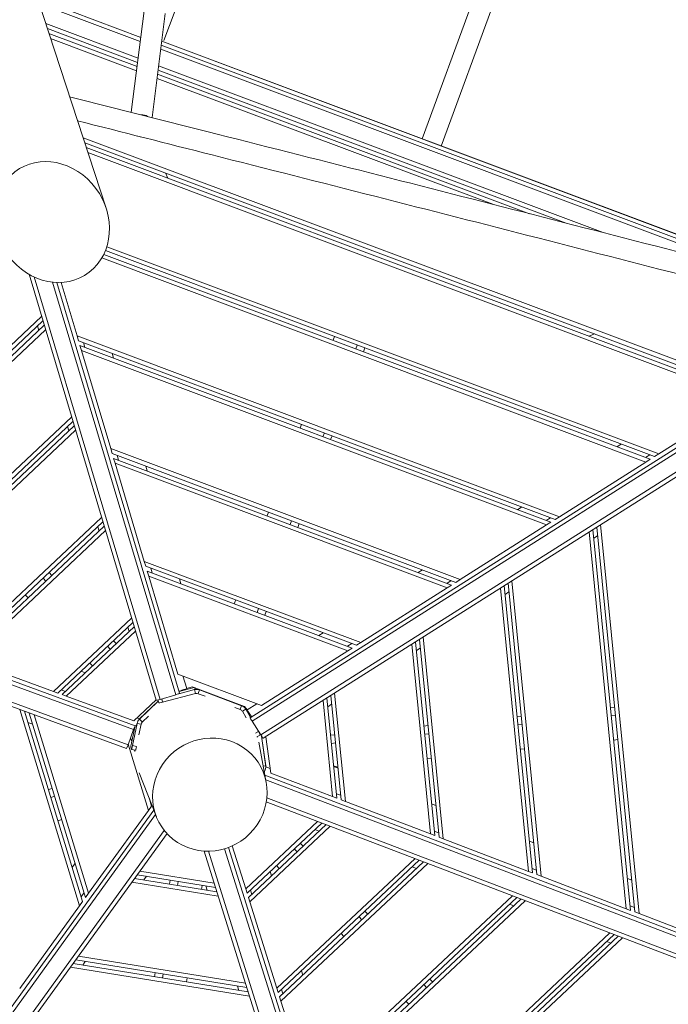
# Model space of a CAD drawing. Extents: x -5195 to -4107, y -15 to 689.
# Drawn here: x -4384 to -4344, y 351 to 411 of the extents above; entities that cross this region are included whole.
import ezdxf

# ---------------------------------------------------------------- set-up
doc = ezdxf.new("R2010")
doc.units = 0
doc.header["$LTSCALE"] = 32
doc.header["$MEASUREMENT"] = 0
doc.layers.get('0').update_dxf_attribs({"color": 2, "linetype": 'CONTINUOUS'})

msp = doc.modelspace()

# ---------------------------------------------------------------- linework, layer by layer
at = {"color": 0, "linetype": 'Continuous', "lineweight": 0}
for p, q in [((-4326.389, 493.195), (-4359.339, 403.658)), ((-4325.216, 492.764), (-4358.166, 403.227)), ((-4356.265, 460.148), (-4375.177, 409.701)), ((-4378.714, 399.407), (-4386.346, 422.737)), ((-4381.527, 411.468), (-4376.627, 409.631)), ((-4376.595, 409.886), (-4380.816, 411.468)), ((-4376.389, 411.523), (-4377.174, 405.294)), ((-4375.087, 411.358), (-4375.892, 404.97)), ((-4376.756, 408.611), (-4382.419, 410.734)), ((-4382.32, 410.43), (-4376.788, 408.356)), ((-4376.82, 408.101), (-4382.22, 410.126)), ((-4382.121, 409.821), (-4376.852, 407.846)), ((-4336.851, 394.987), (-4375.332, 409.412)), ((-4375.303, 409.646), (-4342.203, 397.238)), ((-4375.301, 409.662), (-4342.198, 397.253)), ((-4375.364, 409.157), (-4339.142, 395.578)), ((-4348.24, 397.921), (-4375.493, 408.138)), ((-4352.752, 399.079), (-4375.557, 407.628)), ((-4375.525, 407.883), (-4350.499, 398.501)), ((-4375.589, 407.373), (-4354.999, 399.654)), ((-4338.721, 388.212), (-4380.13, 403.735)), ((-4380.03, 403.431), (-4338.986, 388.044)), ((-4339.251, 387.877), (-4379.931, 403.127)), ((-4379.831, 402.822), (-4339.516, 387.709)), ((-4374.928, 401.251), (-4375.074, 401.573)), ((-4378.759, 396.814), (-4345.078, 384.187)), ((-4344.813, 384.355), (-4378.675, 397.049)), ((-4378.98, 396.362), (-4345.608, 383.852)), ((-4345.343, 384.02), (-4378.861, 396.585)), ((-4383.443, 395.36), (-4375.647, 369.242)), ((-4375.404, 369.301), (-4383.134, 395.199)), ((-4381.995, 394.877), (-4374.446, 369.587)), ((-4374.21, 369.671), (-4381.728, 394.858)), ((-4381.475, 394.861), (-4380.5, 391.592)), ((-4382.67, 392.77), (-4400.074, 376.421)), ((-4399.811, 376.325), (-4382.59, 392.502)), ((-4382.51, 392.234), (-4399.549, 376.229)), ((-4399.286, 376.133), (-4382.43, 391.966)), ((-4382.919, 392.194), (-4382.838, 391.926)), ((-4380.41, 391.292), (-4380.5, 391.592)), ((-4350.906, 380.498), (-4380.5, 391.592)), ((-4380.41, 391.292), (-4351.171, 380.331)), ((-4364.713, 391.548), (-4364.8, 391.314)), ((-4348.761, 391.709), (-4349.083, 391.563)), ((-4380.231, 390.69), (-4380.32, 390.991)), ((-4351.435, 380.163), (-4380.32, 390.991)), ((-4380.231, 390.69), (-4378.436, 384.678)), ((-4380.231, 390.69), (-4351.7, 379.995)), ((-4380.108, 391.179), (-4380.018, 390.878)), ((-4363.396, 390.787), (-4363.308, 391.021)), ((-4362.84, 390.846), (-4362.928, 390.612)), ((-4378.256, 390.217), (-4378.345, 390.518)), ((-4335.905, 389.691), (-4369.887, 368.178)), ((-4369.76, 367.962), (-4335.752, 389.491)), ((-4335.217, 388.646), (-4369.226, 367.117)), ((-4369.084, 366.911), (-4335.102, 388.423)), ((-4344.813, 384.355), (-4339.516, 387.709)), ((-4380.831, 386.609), (-4394.031, 374.209)), ((-4393.768, 374.113), (-4380.751, 386.341)), ((-4380.671, 386.073), (-4393.505, 374.017)), ((-4393.243, 373.92), (-4380.591, 385.805)), ((-4381.075, 386.037), (-4380.994, 385.769)), ((-4366.731, 386.164), (-4366.819, 385.93)), ((-4365.414, 385.403), (-4365.327, 385.637)), ((-4364.858, 385.462), (-4364.946, 385.228)), ((-4378.346, 384.377), (-4378.436, 384.678)), ((-4356.998, 376.641), (-4378.436, 384.678)), ((-4347.125, 384.955), (-4347.39, 384.787)), ((-4378.346, 384.377), (-4357.263, 376.474)), ((-4378.167, 383.776), (-4378.256, 384.077)), ((-4357.528, 376.306), (-4378.256, 384.077)), ((-4378.044, 384.264), (-4377.954, 383.963)), ((-4345.628, 384.127), (-4345.364, 384.294)), ((-4345.343, 384.02), (-4345.608, 383.852)), ((-4344.813, 384.355), (-4345.078, 384.187)), ((-4378.167, 383.776), (-4376.372, 377.763)), ((-4378.167, 383.776), (-4357.793, 376.138)), ((-4376.192, 383.303), (-4376.281, 383.603)), ((-4350.906, 380.498), (-4345.608, 383.852)), ((-4376.94, 367.687), (-4414.943, 381.598)), ((-4415.058, 381.374), (-4377.026, 367.452)), ((-4353.217, 381.098), (-4353.482, 380.93)), ((-4377.37, 366.513), (-4415.402, 380.435)), ((-4378.992, 380.447), (-4387.988, 371.997)), ((-4368.749, 380.78), (-4368.837, 380.546)), ((-4351.721, 380.27), (-4351.456, 380.438)), ((-4350.906, 380.498), (-4351.171, 380.331)), ((-4415.459, 380.189), (-4377.456, 366.278)), ((-4387.725, 371.901), (-4378.912, 380.179)), ((-4378.832, 379.911), (-4387.462, 371.805)), ((-4379.23, 379.88), (-4379.15, 379.613)), ((-4367.433, 380.019), (-4367.345, 380.253)), ((-4366.877, 380.078), (-4366.964, 379.844)), ((-4356.998, 376.641), (-4351.7, 379.995)), ((-4351.435, 380.163), (-4351.7, 379.995)), ((-4348.623, 379.864), (-4346.29, 356.264)), ((-4346.029, 356.164), (-4348.386, 380.014)), ((-4387.199, 371.708), (-4378.752, 379.644)), ((-4349.095, 379.565), (-4346.812, 356.463)), ((-4346.551, 356.364), (-4348.859, 379.714)), ((-4348.806, 379.177), (-4348.569, 379.326)), ((-4376.282, 377.463), (-4376.372, 377.763)), ((-4363.09, 372.785), (-4376.372, 377.763)), ((-4376.282, 377.463), (-4363.355, 372.617)), ((-4375.98, 377.35), (-4375.89, 377.049)), ((-4382.408, 376.552), (-4382.58, 376.734)), ((-4382.215, 377.076), (-4382.043, 376.895)), ((-4376.103, 376.861), (-4376.192, 377.162)), ((-4363.62, 372.449), (-4376.192, 377.162)), ((-4376.103, 376.861), (-4374.308, 370.849)), ((-4376.103, 376.861), (-4363.885, 372.281)), ((-4359.31, 377.241), (-4359.575, 377.073)), ((-4374.128, 376.388), (-4374.218, 376.689)), ((-4363.09, 372.785), (-4357.793, 376.138)), ((-4357.813, 376.413), (-4357.548, 376.581)), ((-4357.528, 376.306), (-4357.793, 376.138)), ((-4356.998, 376.641), (-4357.263, 376.474)), ((-4354.533, 376.122), (-4352.816, 358.755)), ((-4352.555, 358.655), (-4354.297, 376.272)), ((-4354.06, 376.422), (-4352.294, 358.556)), ((-4352.033, 358.456), (-4353.824, 376.571)), ((-4383.673, 375.707), (-4383.501, 375.525)), ((-4354.244, 375.735), (-4354.007, 375.885)), ((-4370.768, 375.396), (-4370.856, 375.162)), ((-4377.153, 374.286), (-4381.944, 369.785)), ((-4369.451, 374.635), (-4369.363, 374.869)), ((-4368.895, 374.694), (-4368.983, 374.459)), ((-4381.682, 369.689), (-4377.073, 374.018)), ((-4376.993, 373.75), (-4381.419, 369.592)), ((-4377.386, 373.724), (-4377.306, 373.456)), ((-4381.156, 369.496), (-4376.913, 373.482)), ((-4365.402, 373.384), (-4365.667, 373.216)), ((-4358.038, 360.748), (-4359.262, 373.129)), ((-4378.457, 372.374), (-4378.629, 372.556)), ((-4378.265, 372.898), (-4378.093, 372.717)), ((-4363.906, 372.556), (-4363.641, 372.724)), ((-4363.09, 372.785), (-4363.355, 372.617)), ((-4359.971, 372.68), (-4358.821, 361.047)), ((-4358.56, 360.947), (-4359.735, 372.83)), ((-4359.498, 372.979), (-4358.299, 360.848)), ((-4369.183, 368.928), (-4363.885, 372.281)), ((-4363.62, 372.449), (-4363.885, 372.281)), ((-4359.682, 372.293), (-4359.445, 372.443)), ((-4387.199, 371.708), (-4381.944, 369.785)), ((-4379.722, 371.529), (-4379.551, 371.347)), ((-4379.991, 370.933), (-4380.254, 371.03)), ((-4369.183, 368.928), (-4374.308, 370.849)), ((-4374.006, 370.736), (-4373.774, 369.958)), ((-4373.774, 369.958), (-4373.442, 370.076)), ((-4373.442, 370.076), (-4370.223, 368.869)), ((-4381.682, 369.689), (-4381.944, 369.785)), ((-4381.478, 369.88), (-4381.215, 369.784)), ((-4381.156, 369.496), (-4381.419, 369.592)), ((-4381.156, 369.496), (-4377.017, 367.981)), ((-4374.446, 369.587), (-4375.404, 369.301)), ((-4373.225, 369.656), (-4375.251, 369.135)), ((-4373.287, 369.898), (-4374.256, 369.649)), ((-4374.006, 369.863), (-4374.246, 369.792)), ((-4374.245, 369.789), (-4373.316, 370.028)), ((-4374.091, 369.851), (-4374.091, 369.851)), ((-4374.041, 369.853), (-4373.995, 369.854)), ((-4373.287, 369.898), (-4373.238, 369.999)), ((-4373.225, 369.656), (-4373.287, 369.898)), ((-4373.072, 369.656), (-4373.075, 369.648)), ((-4373.075, 369.648), (-4372.65, 369.489)), ((-4372.987, 369.882), (-4373.072, 369.656)), ((-4372.977, 369.902), (-4372.987, 369.882)), ((-4370.402, 368.913), (-4372.987, 369.882)), ((-4364.936, 369.537), (-4364.303, 363.139)), ((-4364.042, 363.04), (-4364.699, 369.687)), ((-4377.017, 367.981), (-4375.653, 369.262)), ((-4375.514, 369.184), (-4376.67, 368.091)), ((-4376.658, 368.116), (-4375.517, 369.195)), ((-4375.488, 369.083), (-4375.535, 369.264)), ((-4375.251, 369.135), (-4375.301, 369.332)), ((-4375.19, 369.147), (-4375.184, 369.152)), ((-4370.486, 368.689), (-4370.402, 368.913)), ((-4370.402, 368.913), (-4370.397, 368.934)), ((-4370.223, 368.869), (-4370.074, 368.651)), ((-4370.074, 368.651), (-4369.468, 369.035)), ((-4365.409, 369.237), (-4364.826, 363.339)), ((-4364.564, 363.239), (-4365.172, 369.387)), ((-4365.119, 368.852), (-4364.883, 369.001)), ((-4384.016, 368.679), (-4380.34, 356.648)), ((-4380.156, 356.902), (-4383.721, 368.572)), ((-4383.427, 368.464), (-4379.972, 357.156)), ((-4379.788, 357.41), (-4383.133, 368.356)), ((-4376.498, 367.91), (-4376.117, 368.27)), ((-4370.827, 368.805), (-4370.49, 368.679)), ((-4370.49, 368.679), (-4370.486, 368.689)), ((-4370.36, 368.568), (-4370.142, 368.691)), ((-4370.36, 368.568), (-4370.131, 368.162)), ((-4370.131, 368.734), (-4370.142, 368.691)), ((-4369.862, 368.194), (-4370.142, 368.691)), ((-4353.502, 368.233), (-4353.253, 368.258)), ((-4347.78, 368.799), (-4347.531, 368.823)), ((-4347.482, 368.326), (-4347.731, 368.301)), ((-4383.511, 367.884), (-4383.217, 367.775)), ((-4377.158, 366.625), (-4376.939, 367.686)), ((-4376.816, 367.829), (-4377.097, 366.466)), ((-4376.94, 367.687), (-4377.026, 367.452)), ((-4376.943, 367.668), (-4376.973, 367.596)), ((-4376.904, 367.673), (-4376.94, 367.687)), ((-4376.816, 367.829), (-4376.822, 367.843)), ((-4376.571, 367.778), (-4376.816, 367.829)), ((-4376.813, 368.173), (-4376.658, 368.116)), ((-4376.571, 367.778), (-4376.708, 367.116)), ((-4376.674, 368.101), (-4376.67, 368.091)), ((-4376.67, 368.091), (-4376.504, 367.916)), ((-4376.504, 367.916), (-4376.498, 367.91)), ((-4369.226, 367.117), (-4369.76, 367.962)), ((-4359.224, 367.667), (-4358.975, 367.692)), ((-4353.204, 367.76), (-4353.453, 367.735)), ((-4377.026, 367.452), (-4377.37, 366.513)), ((-4369.371, 367.326), (-4369.553, 367.224)), ((-4369.371, 367.326), (-4369.48, 367.52)), ((-4369.462, 366.997), (-4369.245, 367.119)), ((-4369.24, 367.14), (-4369.245, 367.119)), ((-4368.929, 365.221), (-4369.184, 367.052)), ((-4369.181, 367.047), (-4368.919, 365.169)), ((-4364.946, 367.102), (-4364.698, 367.126)), ((-4358.926, 367.194), (-4359.175, 367.17)), ((-4377.37, 366.513), (-4377.456, 366.278)), ((-4377.354, 366.555), (-4376.112, 362.489)), ((-4377.14, 366.711), (-4377.212, 366.944)), ((-4376.855, 366.416), (-4377.097, 366.466)), ((-4369.431, 367.015), (-4369.426, 366.979)), ((-4368.899, 364.206), (-4369.358, 366.679)), ((-4368.923, 367.012), (-4368.613, 364.784)), ((-4364.648, 366.629), (-4364.897, 366.604)), ((-4347.583, 366.808), (-4347.334, 366.833)), ((-4377.151, 366.231), (-4377.205, 366.37)), ((-4376.906, 366.18), (-4377.151, 366.231)), ((-4376.958, 366.112), (-4376.983, 366.196)), ((-4353.305, 366.243), (-4353.057, 366.267)), ((-4368.929, 365.221), (-4368.929, 365.241)), ((-4364.501, 365.136), (-4364.762, 365.235)), ((-4359.027, 365.677), (-4358.779, 365.702)), ((-4375.632, 362.105), (-4376.69, 364.792)), ((-4369.083, 365.199), (-4368.929, 365.221)), ((-4369.028, 364.904), (-4369, 364.886)), ((-4369.019, 364.856), (-4369, 364.886)), ((-4332.023, 350.551), (-4368.983, 364.657)), ((-4368.924, 365.161), (-4368.925, 365.211)), ((-4368.919, 365.169), (-4368.653, 365.067)), ((-4368.613, 364.784), (-4364.826, 363.339)), ((-4364.496, 365.086), (-4364.757, 365.185)), ((-4368.929, 364.37), (-4332.092, 350.31)), ((-4382.254, 363.77), (-4382.015, 363.843)), ((-4364.592, 363.517), (-4364.331, 363.417)), ((-4381.869, 363.364), (-4382.108, 363.291)), ((-4375.928, 362.743), (-4376.085, 363.255)), ((-4376.02, 363.043), (-4376.008, 363.06)), ((-4368.89, 363.016), (-4332.558, 349.15)), ((-4332.448, 349.376), (-4368.857, 363.271)), ((-4364.564, 363.239), (-4364.826, 363.339)), ((-4364.042, 363.04), (-4364.303, 363.139)), ((-4364.042, 363.04), (-4358.821, 361.047)), ((-4358.491, 362.794), (-4358.752, 362.894)), ((-4375.79, 362.507), (-4398.705, 330.848)), ((-4398.502, 330.701), (-4375.681, 362.231)), ((-4379.788, 357.41), (-4376.112, 362.489)), ((-4375.928, 362.743), (-4376.112, 362.489)), ((-4381.67, 361.857), (-4381.431, 361.93)), ((-4365.744, 361.816), (-4370.15, 357.684)), ((-4370.067, 357.419), (-4365.485, 361.717)), ((-4365.225, 361.618), (-4369.984, 357.154)), ((-4375.147, 361.263), (-4397.692, 330.115)), ((-4397.489, 329.968), (-4374.98, 361.068)), ((-4369.901, 356.89), (-4364.965, 361.519)), ((-4365.91, 361.319), (-4365.65, 361.219)), ((-4358.56, 360.947), (-4358.821, 361.047)), ((-4358.587, 361.225), (-4358.326, 361.126)), ((-4366.81, 360.474), (-4366.637, 360.293)), ((-4358.038, 360.748), (-4358.299, 360.848)), ((-4358.038, 360.748), (-4352.816, 358.755)), ((-4352.487, 360.502), (-4352.748, 360.602)), ((-4372.71, 360), (-4361.124, 323.028)), ((-4360.877, 323.077), (-4372.446, 359.993)), ((-4371.446, 360.145), (-4359.923, 323.376)), ((-4359.692, 323.476), (-4371.209, 360.225)), ((-4370.977, 360.321), (-4370.15, 357.684)), ((-4367.002, 359.951), (-4367.175, 360.132)), ((-4380.613, 359.255), (-4380.797, 359.001)), ((-4359.77, 359.536), (-4368.241, 351.592)), ((-4368.158, 351.327), (-4359.51, 359.437)), ((-4359.251, 359.338), (-4368.075, 351.062)), ((-4367.992, 350.797), (-4358.991, 359.239)), ((-4372.094, 358.033), (-4376.642, 358.772)), ((-4368.567, 358.484), (-4368.65, 358.749)), ((-4368.269, 359.106), (-4368.096, 358.925)), ((-4359.944, 359.03), (-4359.685, 358.93)), ((-4352.555, 358.655), (-4352.816, 358.755)), ((-4352.583, 358.934), (-4352.322, 358.834)), ((-4377.134, 358.092), (-4371.843, 357.232)), ((-4371.926, 357.499), (-4376.97, 358.319)), ((-4376.806, 358.545), (-4372.01, 357.766)), ((-4376.397, 358.226), (-4376.233, 358.452)), ((-4374.83, 357.971), (-4374.79, 358.218)), ((-4374.296, 358.138), (-4374.336, 357.891)), ((-4352.033, 358.456), (-4352.294, 358.556)), ((-4352.033, 358.456), (-4346.812, 356.463)), ((-4346.482, 358.211), (-4346.743, 358.31)), ((-4380.247, 357.202), (-4380.064, 357.456)), ((-4379.788, 357.41), (-4379.972, 357.156)), ((-4372.856, 357.65), (-4372.816, 357.897)), ((-4372.597, 357.861), (-4372.513, 357.594)), ((-4370.067, 357.419), (-4370.15, 357.684)), ((-4369.865, 357.609), (-4369.782, 357.344)), ((-4380.156, 356.902), (-4380.34, 356.648)), ((-4369.901, 356.89), (-4369.984, 357.154)), ((-4369.901, 356.89), (-4368.241, 351.592)), ((-4353.796, 357.256), (-4366.332, 345.5)), ((-4366.249, 345.235), (-4353.536, 357.157)), ((-4353.276, 357.057), (-4366.166, 344.97)), ((-4366.083, 344.705), (-4353.017, 356.958)), ((-4384.016, 351.569), (-4380.34, 356.648)), ((-4362.84, 356.314), (-4362.668, 356.133)), ((-4353.979, 356.741), (-4353.72, 356.642)), ((-4346.551, 356.364), (-4346.812, 356.463)), ((-4346.578, 356.642), (-4346.317, 356.542)), ((-4346.029, 356.164), (-4346.29, 356.264)), ((-4363.032, 355.791), (-4363.205, 355.972)), ((-4346.029, 356.164), (-4340.807, 354.172)), ((-4347.821, 354.976), (-4364.423, 339.407)), ((-4364.34, 339.142), (-4347.562, 354.876)), ((-4364.299, 354.946), (-4364.127, 354.765)), ((-4347.302, 354.777), (-4364.257, 338.877)), ((-4364.174, 338.613), (-4347.042, 354.678)), ((-4348.014, 354.453), (-4347.754, 354.353)), ((-4380.579, 353.333), (-4370.086, 351.628)), ((-4370.17, 351.895), (-4380.415, 353.56)), ((-4380.153, 353.011), (-4379.99, 353.237)), ((-4380.907, 352.88), (-4369.919, 351.094)), ((-4370.003, 351.361), (-4380.743, 353.106)), ((-4366.658, 352.391), (-4366.741, 352.656)), ((-4375.752, 352.295), (-4375.712, 352.542)), ((-4375.218, 352.462), (-4375.259, 352.215)), ((-4373.778, 351.975), (-4373.738, 352.221)), ((-4358.87, 352.154), (-4358.698, 351.973)), ((-4370.666, 351.722), (-4370.583, 351.455)), ((-4368.158, 351.327), (-4368.241, 351.592)), ((-4367.956, 351.517), (-4367.873, 351.252)), ((-4359.063, 351.631), (-4359.235, 351.812)), ((-4367.992, 350.797), (-4368.075, 351.062)), ((-4367.992, 350.797), (-4366.332, 345.5)), ((-4360.329, 350.786), (-4360.157, 350.605))]:
    msp.add_line(p, q, dxfattribs=at)
at = {"color": 0, "linetype": 'Continuous', "lineweight": 0, "extrusion": (3.2933e-16, 3.72543e-18, -1)}
msp.add_ellipse((-4376.624, 404.474), major_axis=(0.527, 0.499), ratio=0.855977, start_param=-0.828692, end_param=-0.167155, dxfattribs=at)
at = {"color": 0, "linetype": 'Continuous', "lineweight": 0, "extrusion": (3.28933e-16, 3.73371e-18, -1)}
msp.add_ellipse((-4376.624, 404.411), major_axis=(0.529, 0.552), ratio=0.769529, start_param=-0.521864, end_param=-0.301522, dxfattribs=at)
at = {"color": 0, "linetype": 'Continuous', "lineweight": 0, "extrusion": (1.73994e-16, -1.86721e-17, -1)}
msp.add_ellipse((-4376.624, 404.411), major_axis=(0.506, -0.484), ratio=0.810445, start_param=0.92315, end_param=1.129743, dxfattribs=at)
at = {"color": 0, "linetype": 'Continuous', "lineweight": 0, "extrusion": (3.29645e-16, 1.00507e-18, -1)}
msp.add_ellipse((-4376.624, 404.411), major_axis=(0.579, 0.467), ratio=0.75683, start_param=2.105312, end_param=2.130195, dxfattribs=at)
at = {"color": 0, "linetype": 'Continuous', "lineweight": 0, "extrusion": (2.15512e-16, 3.60149e-17, -1)}
msp.add_ellipse((-4382.029, 398.565), major_axis=(2.062, -3.231), ratio=0.882569, start_param=-6.46249, end_param=-0.179305, dxfattribs=at)
at = {"color": 0, "linetype": 'Continuous', "lineweight": 0}
for centre, major_axis, ratio, start_param, end_param in [((-4374.449, 369.599), (0.24, 0.072), 0.052408, -1.570796, 0), ((-4375.408, 369.313), (0.24, 0.072), 0.052408, -3.141593, -1.570796), ((-4375.246, 369.145), (-0.242, -0.062), 0.033341, 0, 1.542344), ((-4369.753, 367.967), (0.134, -0.211), 0.034921, -3.141593, -1.570796), ((-4369.218, 367.122), (0.134, -0.211), 0.034921, -1.570796, 0), ((-4376.856, 366.425), (-0.05, -0.245), 0.022619, 0, 1.421538)]:
    msp.add_ellipse(centre, major_axis=major_axis, ratio=ratio, start_param=start_param, end_param=end_param, dxfattribs=at)
at = {"color": 0, "linetype": 'Continuous', "lineweight": 0, "extrusion": (2.90037e-16, -2.55247e-17, -1)}
msp.add_ellipse((-4372.353, 363.462), major_axis=(2.882, 2.084), ratio=0.962827, start_param=-5.07567, end_param=1.207515, dxfattribs=at)
at = {"color": 0, "linetype": 'Continuous', "lineweight": 0, "extrusion": (1.67149e-16, -4.50602e-17, -1)}
msp.add_ellipse((-4369.368, 367.337), major_axis=(0.123, -0.218), ratio=0.030736, start_param=-0.03125, end_param=1.539546, dxfattribs=at)
at = {"color": 0, "linetype": 'Continuous', "lineweight": 0, "extrusion": (8.38946e-17, 3.2333e-17, -1)}
for centre, start_param, end_param in [((-4377.154, 366.615), 0.035249, 1.606045), ((-4377.101, 366.476), -1.535547, 0.035249)]:
    msp.add_ellipse(centre, major_axis=(-0.05, -0.245), ratio=0.022619, start_param=start_param, end_param=end_param, dxfattribs=at)
at = {"color": 0, "linetype": 'Continuous', "lineweight": 0}
for points, knots in [([(-4380.952, 406.248), (-4377.943, 405.489), (-4374.923, 404.725), (-4368.572, 403.115), (-4365.241, 402.268), (-4358.573, 400.568), (-4355.236, 399.716), (-4348.571, 398.007), (-4345.241, 397.151), (-4338.742, 395.476), (-4335.572, 394.657), (-4332.415, 393.839)], [2.995256, 2.995256, 2.995256, 2.995256, 3.0505955, 3.0505955, 3.1113355, 3.1113355, 3.1720755, 3.1720755, 3.2328156, 3.2328156, 3.2909994, 3.2909994, 3.2909994, 3.2909994]), ([(-4380.468, 404.769), (-4377.727, 404.078), (-4374.977, 403.382), (-4368.898, 401.841), (-4365.567, 400.994), (-4358.899, 399.295), (-4355.562, 398.442), (-4348.897, 396.733), (-4345.568, 395.877), (-4339.083, 394.206), (-4335.926, 393.39), (-4332.783, 392.576)], [3.0001917, 3.0001917, 3.0001917, 3.0001917, 3.050579, 3.050579, 3.1113286, 3.1113286, 3.1720782, 3.1720782, 3.2328279, 3.2328279, 3.2907643, 3.2907643, 3.2907643, 3.2907643]), ([(-4373.774, 369.958), (-4373.88, 369.923), (-4373.986, 369.887), (-4374.069, 369.859), (-4374.125, 369.84), (-4374.17, 369.824), (-4374.2, 369.813), (-4374.231, 369.801), (-4374.247, 369.794), (-4374.246, 369.792)], [0, 0, 0, 0, 0.673198, 0.673198, 0.673198, 1.121997, 1.121997, 1.121997, 1.570796, 1.570796, 1.570796, 1.570796]), ([(-4373.774, 369.958), (-4373.827, 369.939), (-4373.879, 369.919), (-4373.92, 369.904), (-4373.948, 369.893), (-4373.97, 369.884), (-4373.985, 369.877), (-4373.999, 369.87), (-4374.007, 369.865), (-4374.006, 369.863)], [0, 0, 0, 0, 0.673198, 0.673198, 0.673198, 1.121997, 1.121997, 1.121997, 1.570796, 1.570796, 1.570796, 1.570796]), ([(-4369.791, 368.239), (-4369.792, 368.238), (-4369.803, 368.251), (-4369.822, 368.278), (-4369.841, 368.304), (-4369.868, 368.344), (-4369.901, 368.392), (-4369.95, 368.465), (-4370.012, 368.558), (-4370.074, 368.651)], [0, 0, 0, 0, 0.448799, 0.448799, 0.448799, 0.897598, 0.897598, 0.897598, 1.570796, 1.570796, 1.570796, 1.570796])]:
    msp.add_open_spline(points, degree=3, knots=knots, dxfattribs=at)
for points in [[(-4372.987, 369.882), (-4373.082, 369.918), (-4373.189, 369.923), (-4373.287, 369.898)], [(-4373.075, 369.648), (-4373.122, 369.666), (-4373.176, 369.669), (-4373.225, 369.656)], [(-4370.142, 368.691), (-4370.2, 368.792), (-4370.293, 368.872), (-4370.402, 368.913)], [(-4370.49, 368.679), (-4370.436, 368.659), (-4370.389, 368.619), (-4370.36, 368.568)], [(-4376.904, 367.673), (-4376.894, 367.67), (-4376.873, 367.697), (-4376.843, 367.75)], [(-4376.67, 368.091), (-4376.744, 368.021), (-4376.796, 367.928), (-4376.816, 367.829)], [(-4376.498, 367.91), (-4376.535, 367.875), (-4376.561, 367.828), (-4376.571, 367.778)], [(-4369, 364.886), (-4368.939, 364.985), (-4368.913, 365.105), (-4368.929, 365.221)], [(-4368.924, 365.156), (-4368.923, 365.16), (-4368.921, 365.164), (-4368.919, 365.169)], [(-4368.919, 365.169), (-4368.921, 365.165), (-4368.923, 365.16), (-4368.924, 365.156)]]:
    msp.add_open_spline(points, degree=3, dxfattribs=at)

doc.saveas('drawing.dxf')
